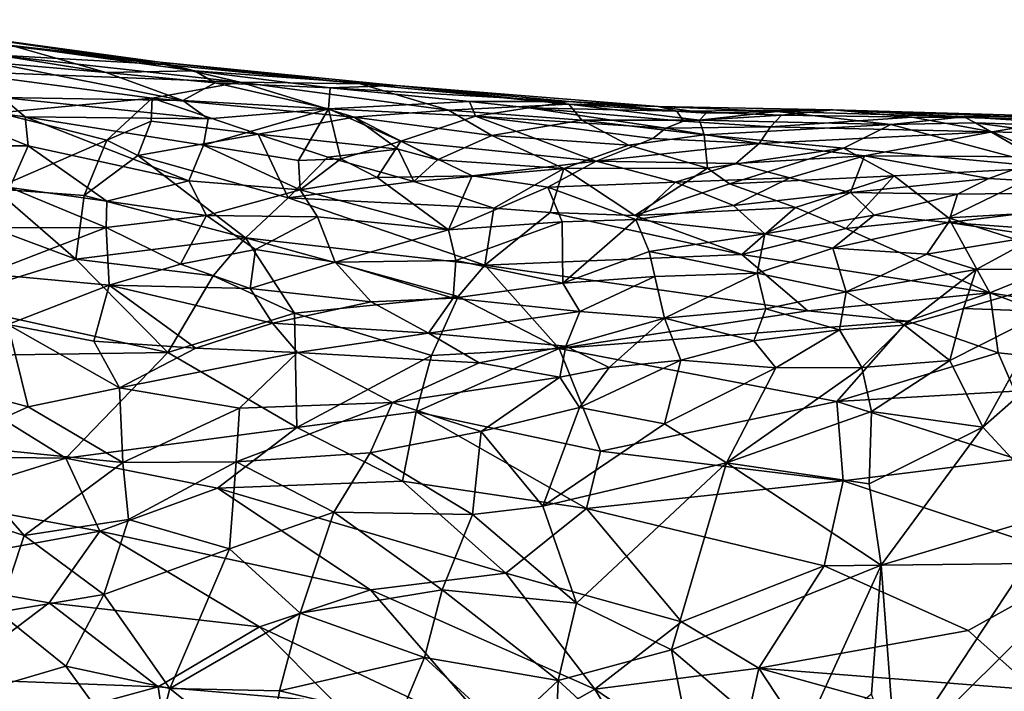
# Model space of a CAD drawing. Units: metres. Extents: x 24.28 to 31.23, y -4.76 to -2.78.
# Drawn here: x 27.69 to 28.28, y -3.81 to -3.4 of the extents above; entities that cross this region are included whole.
import ezdxf

# ---------------------------------------------------------------- set-up
doc = ezdxf.new("R2010")
doc.units = ezdxf.units.M

msp = doc.modelspace()

# ---------------------------------------------------------------- linework, layer by layer
at = {"layer": '1'}
for points in [[(27.64304, -3.41275, -0.35702), (27.55186, -3.40481, -0.30566), (27.77393, -3.43156, -0.33834)], [(27.77393, -3.43156, -0.33834), (27.55186, -3.40481, -0.30566), (27.67194, -3.42571, -0.2935)], [(27.67111, -3.43042, -0.48932), (27.61489, -3.41643, -0.47643), (27.73935, -3.43631, -0.46427)], [(27.61489, -3.41643, -0.47643), (27.68265, -3.42029, -0.42383), (27.73935, -3.43631, -0.46427)], [(27.68265, -3.42029, -0.42383), (27.63543, -3.41206, -0.4112), (27.77133, -3.43017, -0.39216)], [(27.63543, -3.41206, -0.4112), (27.64304, -3.41275, -0.35702), (27.77133, -3.43017, -0.39216)], [(27.64304, -3.41275, -0.35702), (27.77393, -3.43156, -0.33834), (27.77133, -3.43017, -0.39216)], [(27.73935, -3.43631, -0.46427), (27.68265, -3.42029, -0.42383), (27.792, -3.43541, -0.4167)], [(27.68265, -3.42029, -0.42383), (27.77133, -3.43017, -0.39216), (27.792, -3.43541, -0.4167)], [(27.67194, -3.42571, -0.2935), (27.64363, -3.43528, -0.23919), (27.81929, -3.44208, -0.28985)], [(27.77393, -3.43156, -0.33834), (27.67194, -3.42571, -0.2935), (27.81929, -3.44208, -0.28985)], [(27.67111, -3.43042, -0.48932), (27.73935, -3.43631, -0.46427), (27.78498, -3.45305, -0.49419)], [(27.67717, -3.45138, -0.53806), (27.67111, -3.43042, -0.48932), (27.78498, -3.45305, -0.49419)], [(27.792, -3.43541, -0.4167), (27.77133, -3.43017, -0.39216), (27.91274, -3.44407, -0.36731)], [(27.77133, -3.43017, -0.39216), (27.77393, -3.43156, -0.33834), (27.891, -3.44313, -0.33828)], [(27.77133, -3.43017, -0.39216), (27.891, -3.44313, -0.33828), (27.91274, -3.44407, -0.36731)], [(27.77393, -3.43156, -0.33834), (27.81929, -3.44208, -0.28985), (27.891, -3.44313, -0.33828)], [(27.76668, -3.45171, -0.23139), (27.64363, -3.43528, -0.23919), (27.67489, -3.46038, -0.18747)], [(27.64363, -3.43528, -0.23919), (27.76668, -3.45171, -0.23139), (27.81929, -3.44208, -0.28985)], [(27.73935, -3.43631, -0.46427), (27.792, -3.43541, -0.4167), (27.80441, -3.44258, -0.45085)], [(27.78498, -3.45305, -0.49419), (27.73935, -3.43631, -0.46427), (27.80441, -3.44258, -0.45085)], [(27.80441, -3.44258, -0.45085), (27.792, -3.43541, -0.4167), (27.87311, -3.44556, -0.42935)], [(27.792, -3.43541, -0.4167), (27.91274, -3.44407, -0.36731), (27.87311, -3.44556, -0.42935)], [(27.81929, -3.44208, -0.28985), (27.76668, -3.45171, -0.23139), (27.88742, -3.46309, -0.23964)], [(27.78498, -3.45305, -0.49419), (27.80441, -3.44258, -0.45085), (27.87204, -3.45815, -0.48362)], [(27.87204, -3.45815, -0.48362), (27.80441, -3.44258, -0.45085), (27.87311, -3.44556, -0.42935)], [(27.891, -3.44313, -0.33828), (27.81929, -3.44208, -0.28985), (27.94377, -3.45878, -0.27501)], [(27.94377, -3.45878, -0.27501), (27.81929, -3.44208, -0.28985), (27.88742, -3.46309, -0.23964)], [(27.87204, -3.45815, -0.48362), (27.87311, -3.44556, -0.42935), (27.95637, -3.45365, -0.44077)], [(27.87311, -3.44556, -0.42935), (27.91274, -3.44407, -0.36731), (28.01587, -3.45362, -0.40733)], [(27.95637, -3.45365, -0.44077), (27.87311, -3.44556, -0.42935), (28.01587, -3.45362, -0.40733)], [(27.891, -3.44313, -0.33828), (27.94377, -3.45878, -0.27501), (28.01572, -3.45524, -0.33766)], [(27.91274, -3.44407, -0.36731), (27.891, -3.44313, -0.33828), (28.01572, -3.45524, -0.33766)], [(28.0691, -3.45658, -0.39367), (27.91274, -3.44407, -0.36731), (28.01572, -3.45524, -0.33766)], [(28.01587, -3.45362, -0.40733), (27.91274, -3.44407, -0.36731), (28.0691, -3.45658, -0.39367)], [(27.63099, -3.45503, -0.56596), (27.67717, -3.45138, -0.53806), (27.69083, -3.46292, -0.55347)], [(27.76668, -3.45171, -0.23139), (27.67489, -3.46038, -0.18747), (27.73958, -3.47676, -0.17022)], [(27.69083, -3.46292, -0.55347), (27.67717, -3.45138, -0.53806), (27.80028, -3.4641, -0.51637)], [(27.80028, -3.4641, -0.51637), (27.67717, -3.45138, -0.53806), (27.78498, -3.45305, -0.49419)], [(27.76668, -3.45171, -0.23139), (27.73958, -3.47676, -0.17022), (27.76619, -3.46543, -0.19779)], [(27.76668, -3.45171, -0.23139), (27.76619, -3.46543, -0.19779), (27.83008, -3.47327, -0.19396)], [(27.88742, -3.46309, -0.23964), (27.76668, -3.45171, -0.23139), (27.83008, -3.47327, -0.19396)], [(27.63323, -3.48008, -0.59897), (27.63099, -3.45503, -0.56596), (27.69257, -3.48024, -0.57782)], [(27.69257, -3.48024, -0.57782), (27.63099, -3.45503, -0.56596), (27.69083, -3.46292, -0.55347)], [(27.80028, -3.4641, -0.51637), (27.78498, -3.45305, -0.49419), (27.87204, -3.45815, -0.48362)], [(27.79739, -3.4798, -0.54638), (27.80028, -3.4641, -0.51637), (27.87204, -3.45815, -0.48362)], [(27.79739, -3.4798, -0.54638), (27.87204, -3.45815, -0.48362), (27.85412, -3.4889, -0.55011)], [(27.87943, -3.48784, -0.54446), (27.85412, -3.4889, -0.55011), (27.87204, -3.45815, -0.48362)], [(27.87204, -3.45815, -0.48362), (27.95637, -3.45365, -0.44077), (27.95996, -3.46252, -0.47444)], [(27.87204, -3.45815, -0.48362), (27.91532, -3.47735, -0.51885), (27.87943, -3.48784, -0.54446)], [(27.91532, -3.47735, -0.51885), (27.87204, -3.45815, -0.48362), (27.95996, -3.46252, -0.47444)], [(28.01572, -3.45524, -0.33766), (27.94377, -3.45878, -0.27501), (28.02338, -3.46485, -0.28183)], [(27.95637, -3.45365, -0.44077), (28.01587, -3.45362, -0.40733), (27.99155, -3.45745, -0.44962)], [(27.95996, -3.46252, -0.47444), (27.95637, -3.45365, -0.44077), (27.99155, -3.45745, -0.44962)], [(27.95996, -3.46252, -0.47444), (27.99155, -3.45745, -0.44962), (28.07359, -3.46965, -0.4941)], [(27.99155, -3.45745, -0.44962), (28.01587, -3.45362, -0.40733), (28.08023, -3.45941, -0.44105)], [(28.07359, -3.46965, -0.4941), (27.99155, -3.45745, -0.44962), (28.08411, -3.4654, -0.4759)], [(27.99155, -3.45745, -0.44962), (28.08023, -3.45941, -0.44105), (28.08411, -3.4654, -0.4759)], [(28.0691, -3.45658, -0.39367), (28.01572, -3.45524, -0.33766), (28.09772, -3.46064, -0.34354)], [(28.01572, -3.45524, -0.33766), (28.02338, -3.46485, -0.28183), (28.09375, -3.46488, -0.31269)], [(28.09772, -3.46064, -0.34354), (28.01572, -3.45524, -0.33766), (28.09375, -3.46488, -0.31269)], [(28.01587, -3.45362, -0.40733), (28.0691, -3.45658, -0.39367), (28.08023, -3.45941, -0.44105)], [(28.0691, -3.45658, -0.39367), (28.09772, -3.46064, -0.34354), (28.14014, -3.45956, -0.36531)], [(28.08023, -3.45941, -0.44105), (28.0691, -3.45658, -0.39367), (28.17353, -3.45857, -0.42612)], [(28.17353, -3.45857, -0.42612), (28.0691, -3.45658, -0.39367), (28.14014, -3.45956, -0.36531)], [(27.67489, -3.46038, -0.18747), (27.67258, -3.50584, -0.12195), (27.73958, -3.47676, -0.17022)], [(27.69257, -3.48024, -0.57782), (27.69083, -3.46292, -0.55347), (27.78855, -3.5011, -0.57894)], [(27.78855, -3.5011, -0.57894), (27.69083, -3.46292, -0.55347), (27.79739, -3.4798, -0.54638)], [(27.69083, -3.46292, -0.55347), (27.80028, -3.4641, -0.51637), (27.79739, -3.4798, -0.54638)], [(27.83008, -3.47327, -0.19396), (27.91377, -3.48206, -0.19546), (27.88742, -3.46309, -0.23964)], [(27.88742, -3.46309, -0.23964), (27.96962, -3.47404, -0.22921), (27.94377, -3.45878, -0.27501)], [(27.91377, -3.48206, -0.19546), (27.9371, -3.48857, -0.18653), (27.88742, -3.46309, -0.23964)], [(27.88742, -3.46309, -0.23964), (27.9371, -3.48857, -0.18653), (27.96962, -3.47404, -0.22921)], [(27.91532, -3.47735, -0.51885), (27.95996, -3.46252, -0.47444), (28.03199, -3.48939, -0.54558)], [(27.94377, -3.45878, -0.27501), (27.96962, -3.47404, -0.22921), (28.02338, -3.46485, -0.28183)], [(28.03199, -3.48939, -0.54558), (27.95996, -3.46252, -0.47444), (28.06573, -3.47583, -0.51389)], [(27.95996, -3.46252, -0.47444), (28.07359, -3.46965, -0.4941), (28.06573, -3.47583, -0.51389)], [(28.08023, -3.45941, -0.44105), (28.17353, -3.45857, -0.42612), (28.14259, -3.46183, -0.45882)], [(28.08411, -3.4654, -0.4759), (28.08023, -3.45941, -0.44105), (28.14259, -3.46183, -0.45882)], [(28.13618, -3.46883, -0.49955), (28.08411, -3.4654, -0.4759), (28.14259, -3.46183, -0.45882)], [(28.09772, -3.46064, -0.34354), (28.09375, -3.46488, -0.31269), (28.14014, -3.45956, -0.36531)], [(28.14014, -3.45956, -0.36531), (28.09375, -3.46488, -0.31269), (28.20802, -3.46747, -0.32843)], [(28.13618, -3.46883, -0.49955), (28.14259, -3.46183, -0.45882), (28.22081, -3.46305, -0.4942)], [(28.13618, -3.46883, -0.49955), (28.22081, -3.46305, -0.4942), (28.26858, -3.47177, -0.55697)], [(28.17353, -3.45857, -0.42612), (28.14014, -3.45956, -0.36531), (28.25154, -3.46275, -0.38188)], [(28.14014, -3.45956, -0.36531), (28.20802, -3.46747, -0.32843), (28.25154, -3.46275, -0.38188)], [(28.22081, -3.46305, -0.4942), (28.14259, -3.46183, -0.45882), (28.17353, -3.45857, -0.42612)], [(28.22081, -3.46305, -0.4942), (28.17353, -3.45857, -0.42612), (28.31445, -3.46409, -0.50095)], [(28.17353, -3.45857, -0.42612), (28.25154, -3.46275, -0.38188), (28.29637, -3.46222, -0.44441)], [(28.31445, -3.46409, -0.50095), (28.17353, -3.45857, -0.42612), (28.29637, -3.46222, -0.44441)], [(28.25154, -3.46275, -0.38188), (28.20802, -3.46747, -0.32843), (28.25863, -3.46644, -0.35647)], [(28.26858, -3.47177, -0.55697), (28.22081, -3.46305, -0.4942), (28.31445, -3.46409, -0.50095)], [(28.29637, -3.46222, -0.44441), (28.25154, -3.46275, -0.38188), (28.36448, -3.47, -0.39147)], [(28.25154, -3.46275, -0.38188), (28.25863, -3.46644, -0.35647), (28.36448, -3.47, -0.39147)], [(28.32142, -3.47341, -0.58307), (28.26858, -3.47177, -0.55697), (28.31445, -3.46409, -0.50095)], [(27.76619, -3.46543, -0.19779), (27.73958, -3.47676, -0.17022), (27.75814, -3.48585, -0.15936)], [(27.76619, -3.46543, -0.19779), (27.75814, -3.48585, -0.15936), (27.83008, -3.47327, -0.19396)], [(28.02338, -3.46485, -0.28183), (27.96962, -3.47404, -0.22921), (28.05137, -3.47975, -0.24049)], [(28.02338, -3.46485, -0.28183), (28.05137, -3.47975, -0.24049), (28.09643, -3.47366, -0.27489)], [(28.02338, -3.46485, -0.28183), (28.09643, -3.47366, -0.27489), (28.09375, -3.46488, -0.31269)], [(28.06573, -3.47583, -0.51389), (28.07359, -3.46965, -0.4941), (28.12937, -3.47881, -0.53286)], [(28.07359, -3.46965, -0.4941), (28.08411, -3.4654, -0.4759), (28.13618, -3.46883, -0.49955)], [(28.12937, -3.47881, -0.53286), (28.07359, -3.46965, -0.4941), (28.13618, -3.46883, -0.49955)], [(28.09375, -3.46488, -0.31269), (28.09643, -3.47366, -0.27489), (28.20802, -3.46747, -0.32843)], [(28.09643, -3.47366, -0.27489), (28.17962, -3.48155, -0.26488), (28.20802, -3.46747, -0.32843)], [(28.12937, -3.47881, -0.53286), (28.13618, -3.46883, -0.49955), (28.26858, -3.47177, -0.55697)], [(28.20802, -3.46747, -0.32843), (28.17962, -3.48155, -0.26488), (28.30438, -3.49306, -0.27203)], [(28.25863, -3.46644, -0.35647), (28.20802, -3.46747, -0.32843), (28.30438, -3.49306, -0.27203)], [(28.36448, -3.47, -0.39147), (28.25863, -3.46644, -0.35647), (28.38496, -3.48396, -0.3306)], [(28.25863, -3.46644, -0.35647), (28.30438, -3.49306, -0.27203), (28.38496, -3.48396, -0.3306)], [(27.83008, -3.47327, -0.19396), (27.75814, -3.48585, -0.15936), (27.84796, -3.51118, -0.13702)], [(27.83008, -3.47327, -0.19396), (27.84796, -3.51118, -0.13702), (27.87159, -3.487, -0.17535)], [(27.83008, -3.47327, -0.19396), (27.87159, -3.487, -0.17535), (27.91377, -3.48206, -0.19546)], [(27.96962, -3.47404, -0.22921), (27.9371, -3.48857, -0.18653), (28.01273, -3.49375, -0.19387)], [(27.96962, -3.47404, -0.22921), (28.01273, -3.49375, -0.19387), (28.05137, -3.47975, -0.24049)], [(28.03199, -3.48939, -0.54558), (28.06573, -3.47583, -0.51389), (28.12937, -3.47881, -0.53286)], [(28.05137, -3.47975, -0.24049), (28.09843, -3.49344, -0.21351), (28.09643, -3.47366, -0.27489)], [(28.09643, -3.47366, -0.27489), (28.09843, -3.49344, -0.21351), (28.17962, -3.48155, -0.26488)], [(28.19229, -3.48616, -0.57557), (28.12937, -3.47881, -0.53286), (28.26858, -3.47177, -0.55697)], [(28.19229, -3.48616, -0.57557), (28.26858, -3.47177, -0.55697), (28.30208, -3.48671, -0.62499)], [(28.30208, -3.48671, -0.62499), (28.26858, -3.47177, -0.55697), (28.32142, -3.47341, -0.58307)], [(27.63323, -3.48008, -0.59897), (27.69257, -3.48024, -0.57782), (27.68177, -3.50495, -0.61058)], [(27.73958, -3.47676, -0.17022), (27.67258, -3.50584, -0.12195), (27.72616, -3.50992, -0.12446)], [(27.68177, -3.50495, -0.61058), (27.69257, -3.48024, -0.57782), (27.73961, -3.51316, -0.60416)], [(27.73961, -3.51316, -0.60416), (27.69257, -3.48024, -0.57782), (27.78855, -3.5011, -0.57894)], [(27.73958, -3.47676, -0.17022), (27.72616, -3.50992, -0.12446), (27.75814, -3.48585, -0.15936)], [(27.78855, -3.5011, -0.57894), (27.79739, -3.4798, -0.54638), (27.85524, -3.50646, -0.5752)], [(27.79739, -3.4798, -0.54638), (27.85412, -3.4889, -0.55011), (27.85524, -3.50646, -0.5752)], [(27.90119, -3.49916, -0.56213), (27.87943, -3.48784, -0.54446), (27.91532, -3.47735, -0.51885)], [(27.90119, -3.49916, -0.56213), (27.91532, -3.47735, -0.51885), (27.95782, -3.4981, -0.55745)], [(27.95782, -3.4981, -0.55745), (27.91532, -3.47735, -0.51885), (28.03199, -3.48939, -0.54558)], [(28.01273, -3.49375, -0.19387), (28.09843, -3.49344, -0.21351), (28.05137, -3.47975, -0.24049)], [(28.03199, -3.48939, -0.54558), (28.12937, -3.47881, -0.53286), (28.11533, -3.4907, -0.5625)], [(28.09843, -3.49344, -0.21351), (28.11165, -3.50293, -0.19646), (28.17962, -3.48155, -0.26488)], [(28.17962, -3.48155, -0.26488), (28.11165, -3.50293, -0.19646), (28.21001, -3.49813, -0.22882)], [(28.11533, -3.4907, -0.5625), (28.12937, -3.47881, -0.53286), (28.19229, -3.48616, -0.57557)], [(28.17962, -3.48155, -0.26488), (28.21001, -3.49813, -0.22882), (28.30438, -3.49306, -0.27203)], [(27.75814, -3.48585, -0.15936), (27.72616, -3.50992, -0.12446), (27.8224, -3.53507, -0.1073)], [(27.84796, -3.51118, -0.13702), (27.75814, -3.48585, -0.15936), (27.8224, -3.53507, -0.1073)], [(27.87159, -3.487, -0.17535), (27.84796, -3.51118, -0.13702), (27.92303, -3.50143, -0.16165)], [(27.87159, -3.487, -0.17535), (27.92303, -3.50143, -0.16165), (27.91377, -3.48206, -0.19546)], [(27.91377, -3.48206, -0.19546), (27.92303, -3.50143, -0.16165), (27.9371, -3.48857, -0.18653)], [(28.14766, -3.49929, -0.58904), (28.11533, -3.4907, -0.5625), (28.19229, -3.48616, -0.57557)], [(28.18389, -3.50801, -0.6173), (28.14766, -3.49929, -0.58904), (28.19229, -3.48616, -0.57557)], [(28.26657, -3.49961, -0.63795), (28.18389, -3.50801, -0.6173), (28.19229, -3.48616, -0.57557)], [(28.26657, -3.49961, -0.63795), (28.19229, -3.48616, -0.57557), (28.30208, -3.48671, -0.62499)], [(28.26657, -3.49961, -0.63795), (28.30208, -3.48671, -0.62499), (28.39582, -3.50731, -0.72181)], [(27.85524, -3.50646, -0.5752), (27.85412, -3.4889, -0.55011), (27.87943, -3.48784, -0.54446)], [(27.85524, -3.50646, -0.5752), (27.87943, -3.48784, -0.54446), (27.90119, -3.49916, -0.56213)], [(27.92303, -3.50143, -0.16165), (28.01273, -3.49375, -0.19387), (27.9371, -3.48857, -0.18653)], [(28.00317, -3.50481, -0.5702), (27.95782, -3.4981, -0.55745), (28.03199, -3.48939, -0.54558)], [(28.07937, -3.50186, -0.5753), (28.00317, -3.50481, -0.5702), (28.03199, -3.48939, -0.54558)], [(28.01273, -3.49375, -0.19387), (28.05508, -3.52168, -0.15817), (28.09843, -3.49344, -0.21351)], [(28.07937, -3.50186, -0.5753), (28.03199, -3.48939, -0.54558), (28.11533, -3.4907, -0.5625)], [(28.11165, -3.50293, -0.19646), (28.09843, -3.49344, -0.21351), (28.05508, -3.52168, -0.15817)], [(28.07937, -3.50186, -0.5753), (28.11533, -3.4907, -0.5625), (28.14766, -3.49929, -0.58904)], [(28.21001, -3.49813, -0.22882), (28.24251, -3.5232, -0.19251), (28.30438, -3.49306, -0.27203)], [(28.30438, -3.49306, -0.27203), (28.24251, -3.5232, -0.19251), (28.30143, -3.51983, -0.21353)], [(27.85524, -3.50646, -0.5752), (27.90119, -3.49916, -0.56213), (27.94379, -3.53024, -0.60065)], [(27.94379, -3.53024, -0.60065), (27.90119, -3.49916, -0.56213), (27.95782, -3.4981, -0.55745)], [(28.01273, -3.49375, -0.19387), (27.92303, -3.50143, -0.16165), (27.97091, -3.5173, -0.14901)], [(27.95782, -3.4981, -0.55745), (28.00317, -3.50481, -0.5702), (27.94379, -3.53024, -0.60065)], [(27.97091, -3.5173, -0.14901), (28.00444, -3.52004, -0.15108), (28.01273, -3.49375, -0.19387)], [(28.01273, -3.49375, -0.19387), (28.00444, -3.52004, -0.15108), (28.05508, -3.52168, -0.15817)], [(28.114, -3.5157, -0.60507), (28.07937, -3.50186, -0.5753), (28.14766, -3.49929, -0.58904)], [(28.15112, -3.5169, -0.18216), (28.21001, -3.49813, -0.22882), (28.11165, -3.50293, -0.19646)], [(28.114, -3.5157, -0.60507), (28.14766, -3.49929, -0.58904), (28.18389, -3.50801, -0.6173)], [(28.15112, -3.5169, -0.18216), (28.18107, -3.52959, -0.16972), (28.21001, -3.49813, -0.22882)], [(28.18107, -3.52959, -0.16972), (28.24251, -3.5232, -0.19251), (28.21001, -3.49813, -0.22882)], [(27.67583, -3.52907, -0.63131), (27.68177, -3.50495, -0.61058), (27.73926, -3.529, -0.6184)], [(27.73926, -3.529, -0.6184), (27.68177, -3.50495, -0.61058), (27.73961, -3.51316, -0.60416)], [(27.73961, -3.51316, -0.60416), (27.78855, -3.5011, -0.57894), (27.79921, -3.52178, -0.60057)], [(27.79921, -3.52178, -0.60057), (27.78855, -3.5011, -0.57894), (27.85524, -3.50646, -0.5752)], [(27.92303, -3.50143, -0.16165), (27.84796, -3.51118, -0.13702), (27.97091, -3.5173, -0.14901)], [(27.94379, -3.53024, -0.60065), (28.00317, -3.50481, -0.5702), (28.01156, -3.52562, -0.5993)], [(28.00317, -3.50481, -0.5702), (28.07937, -3.50186, -0.5753), (28.05568, -3.52416, -0.6046)], [(28.01156, -3.52562, -0.5993), (28.00317, -3.50481, -0.5702), (28.05568, -3.52416, -0.6046)], [(28.11165, -3.50293, -0.19646), (28.05508, -3.52168, -0.15817), (28.15112, -3.5169, -0.18216)], [(28.05568, -3.52416, -0.6046), (28.07937, -3.50186, -0.5753), (28.114, -3.5157, -0.60507)], [(28.24773, -3.5091, -0.64595), (28.18389, -3.50801, -0.6173), (28.26657, -3.49961, -0.63795)], [(28.24773, -3.5091, -0.64595), (28.26657, -3.49961, -0.63795), (28.39582, -3.50731, -0.72181)], [(27.67258, -3.50584, -0.12195), (27.62813, -3.51311, -0.10968), (27.72109, -3.54784, -0.08671)], [(27.67258, -3.50584, -0.12195), (27.72109, -3.54784, -0.08671), (27.72616, -3.50992, -0.12446)], [(27.72616, -3.50992, -0.12446), (27.72109, -3.54784, -0.08671), (27.8224, -3.53507, -0.1073)], [(27.79921, -3.52178, -0.60057), (27.85524, -3.50646, -0.5752), (27.86555, -3.52256, -0.59385)], [(27.84796, -3.51118, -0.13702), (27.8224, -3.53507, -0.1073), (27.96555, -3.55153, -0.1094)], [(27.97091, -3.5173, -0.14901), (27.84796, -3.51118, -0.13702), (27.96555, -3.55153, -0.1094)], [(27.86555, -3.52256, -0.59385), (27.85524, -3.50646, -0.5752), (27.94379, -3.53024, -0.60065)], [(28.13269, -3.5328, -0.63249), (28.114, -3.5157, -0.60507), (28.18389, -3.50801, -0.6173)], [(28.13269, -3.5328, -0.63249), (28.18389, -3.50801, -0.6173), (28.19794, -3.5216, -0.64186)], [(28.19794, -3.5216, -0.64186), (28.18389, -3.50801, -0.6173), (28.24773, -3.5091, -0.64595)], [(28.2425, -3.52598, -0.66621), (28.19794, -3.5216, -0.64186), (28.24773, -3.5091, -0.64595)], [(28.36205, -3.5347, -0.73954), (28.2425, -3.52598, -0.66621), (28.39582, -3.50731, -0.72181)], [(28.2425, -3.52598, -0.66621), (28.24773, -3.5091, -0.64595), (28.39582, -3.50731, -0.72181)], [(27.63895, -3.57333, -0.0663), (27.72109, -3.54784, -0.08671), (27.62813, -3.51311, -0.10968)], [(27.73926, -3.529, -0.6184), (27.73961, -3.51316, -0.60416), (27.79921, -3.52178, -0.60057)], [(28.05508, -3.52168, -0.15817), (28.119, -3.54508, -0.1406), (28.15112, -3.5169, -0.18216)], [(28.13269, -3.5328, -0.63249), (28.05568, -3.52416, -0.6046), (28.114, -3.5157, -0.60507)], [(28.15112, -3.5169, -0.18216), (28.119, -3.54508, -0.1406), (28.18107, -3.52959, -0.16972)], [(27.78373, -3.55084, -0.62745), (27.73926, -3.529, -0.6184), (27.79921, -3.52178, -0.60057)], [(27.78373, -3.55084, -0.62745), (27.79921, -3.52178, -0.60057), (27.82852, -3.54217, -0.61658)], [(27.82852, -3.54217, -0.61658), (27.79921, -3.52178, -0.60057), (27.86555, -3.52256, -0.59385)], [(27.82852, -3.54217, -0.61658), (27.86555, -3.52256, -0.59385), (27.87613, -3.5496, -0.61877)], [(27.87613, -3.5496, -0.61877), (27.86555, -3.52256, -0.59385), (27.94379, -3.53024, -0.60065)], [(27.97091, -3.5173, -0.14901), (27.96555, -3.55153, -0.1094), (28.00444, -3.52004, -0.15108)], [(28.00444, -3.52004, -0.15108), (27.96555, -3.55153, -0.1094), (28.119, -3.54508, -0.1406)], [(28.05508, -3.52168, -0.15817), (28.00444, -3.52004, -0.15108), (28.119, -3.54508, -0.1406)], [(28.17329, -3.54129, -0.65432), (28.13269, -3.5328, -0.63249), (28.19794, -3.5216, -0.64186)], [(28.17329, -3.54129, -0.65432), (28.19794, -3.5216, -0.64186), (28.2425, -3.52598, -0.66621)], [(28.30143, -3.51983, -0.21353), (28.24251, -3.5232, -0.19251), (28.31765, -3.54753, -0.18104)], [(27.66764, -3.5567, -0.64949), (27.67583, -3.52907, -0.63131), (27.73926, -3.529, -0.6184)], [(27.66764, -3.5567, -0.64949), (27.73926, -3.529, -0.6184), (27.74106, -3.5634, -0.64048)], [(27.74106, -3.5634, -0.64048), (27.73926, -3.529, -0.6184), (27.78373, -3.55084, -0.62745)], [(27.94817, -3.54866, -0.6182), (27.94379, -3.53024, -0.60065), (28.01156, -3.52562, -0.5993)], [(27.94817, -3.54866, -0.6182), (28.01156, -3.52562, -0.5993), (28.01202, -3.56216, -0.63606)], [(28.01202, -3.56216, -0.63606), (28.01156, -3.52562, -0.5993), (28.05568, -3.52416, -0.6046)], [(28.06361, -3.54334, -0.62608), (28.01202, -3.56216, -0.63606), (28.05568, -3.52416, -0.6046)], [(28.06361, -3.54334, -0.62608), (28.05568, -3.52416, -0.6046), (28.13269, -3.5328, -0.63249)], [(28.22956, -3.54484, -0.68054), (28.17329, -3.54129, -0.65432), (28.2425, -3.52598, -0.66621)], [(28.24251, -3.5232, -0.19251), (28.18107, -3.52959, -0.16972), (28.26717, -3.56804, -0.14647)], [(28.22956, -3.54484, -0.68054), (28.2425, -3.52598, -0.66621), (28.29591, -3.53392, -0.70279)], [(28.36205, -3.5347, -0.73954), (28.29591, -3.53392, -0.70279), (28.2425, -3.52598, -0.66621)], [(28.24251, -3.5232, -0.19251), (28.26717, -3.56804, -0.14647), (28.31765, -3.54753, -0.18104)], [(27.87613, -3.5496, -0.61877), (27.94379, -3.53024, -0.60065), (27.94817, -3.54866, -0.6182)], [(28.12811, -3.55621, -0.65268), (28.06361, -3.54334, -0.62608), (28.13269, -3.5328, -0.63249)], [(28.18107, -3.52959, -0.16972), (28.119, -3.54508, -0.1406), (28.26717, -3.56804, -0.14647)], [(28.12811, -3.55621, -0.65268), (28.13269, -3.5328, -0.63249), (28.17329, -3.54129, -0.65432)], [(28.25899, -3.55401, -0.70115), (28.22956, -3.54484, -0.68054), (28.29591, -3.53392, -0.70279)], [(28.33231, -3.55371, -0.73881), (28.25899, -3.55401, -0.70115), (28.29591, -3.53392, -0.70279)], [(27.8224, -3.53507, -0.1073), (27.72109, -3.54784, -0.08671), (27.80315, -3.55778, -0.08565)], [(27.80315, -3.55778, -0.08565), (27.85174, -3.58003, -0.07468), (27.8224, -3.53507, -0.1073)], [(27.8224, -3.53507, -0.1073), (27.85174, -3.58003, -0.07468), (27.94961, -3.57018, -0.09087)], [(27.8224, -3.53507, -0.1073), (27.94961, -3.57018, -0.09087), (27.96555, -3.55153, -0.1094)], [(27.82529, -3.56545, -0.63255), (27.78373, -3.55084, -0.62745), (27.82852, -3.54217, -0.61658)], [(27.82529, -3.56545, -0.63255), (27.82852, -3.54217, -0.61658), (27.87613, -3.5496, -0.61877)], [(28.119, -3.54508, -0.1406), (27.96555, -3.55153, -0.1094), (28.15844, -3.57864, -0.11649)], [(28.01202, -3.56216, -0.63606), (28.06361, -3.54334, -0.62608), (28.0671, -3.55828, -0.64003)], [(28.0671, -3.55828, -0.64003), (28.06361, -3.54334, -0.62608), (28.12811, -3.55621, -0.65268)], [(28.119, -3.54508, -0.1406), (28.15844, -3.57864, -0.11649), (28.26717, -3.56804, -0.14647)], [(28.18123, -3.56728, -0.67909), (28.12811, -3.55621, -0.65268), (28.17329, -3.54129, -0.65432)], [(28.18123, -3.56728, -0.67909), (28.17329, -3.54129, -0.65432), (28.22956, -3.54484, -0.68054)], [(28.18123, -3.56728, -0.67909), (28.22956, -3.54484, -0.68054), (28.25899, -3.55401, -0.70115)], [(27.72109, -3.54784, -0.08671), (27.63895, -3.57333, -0.0663), (27.7761, -3.6036, -0.05543)], [(27.72109, -3.54784, -0.08671), (27.7761, -3.6036, -0.05543), (27.80315, -3.55778, -0.08565)], [(27.74106, -3.5634, -0.64048), (27.78373, -3.55084, -0.62745), (27.82529, -3.56545, -0.63255)], [(27.89751, -3.57332, -0.63521), (27.82529, -3.56545, -0.63255), (27.87613, -3.5496, -0.61877)], [(27.87613, -3.5496, -0.61877), (27.94817, -3.54866, -0.6182), (27.94649, -3.5712, -0.63593)], [(27.89751, -3.57332, -0.63521), (27.87613, -3.5496, -0.61877), (27.94649, -3.5712, -0.63593)], [(27.94649, -3.5712, -0.63593), (27.94817, -3.54866, -0.6182), (28.01202, -3.56216, -0.63606)], [(27.96555, -3.55153, -0.1094), (27.94961, -3.57018, -0.09087), (28.00991, -3.60119, -0.07662)], [(27.96555, -3.55153, -0.1094), (28.00991, -3.60119, -0.07662), (28.15844, -3.57864, -0.11649)], [(28.31765, -3.54753, -0.18104), (28.26717, -3.56804, -0.14647), (28.42041, -3.59241, -0.16938)], [(27.68052, -3.58687, -0.65747), (27.66764, -3.5567, -0.64949), (27.74106, -3.5634, -0.64048)], [(27.80315, -3.55778, -0.08565), (27.7761, -3.6036, -0.05543), (27.85174, -3.58003, -0.07468)], [(28.02226, -3.57908, -0.64829), (28.01202, -3.56216, -0.63606), (28.0671, -3.55828, -0.64003)], [(28.02226, -3.57908, -0.64829), (28.0671, -3.55828, -0.64003), (28.07283, -3.58305, -0.66008)], [(28.07283, -3.58305, -0.66008), (28.0671, -3.55828, -0.64003), (28.12811, -3.55621, -0.65268)], [(28.07283, -3.58305, -0.66008), (28.12811, -3.55621, -0.65268), (28.1333, -3.57751, -0.67031)], [(28.1333, -3.57751, -0.67031), (28.12811, -3.55621, -0.65268), (28.18123, -3.56728, -0.67909)], [(28.2162, -3.58729, -0.70362), (28.18123, -3.56728, -0.67909), (28.25899, -3.55401, -0.70115)], [(28.2162, -3.58729, -0.70362), (28.25899, -3.55401, -0.70115), (28.25142, -3.57738, -0.71275)], [(28.25142, -3.57738, -0.71275), (28.25899, -3.55401, -0.70115), (28.33231, -3.55371, -0.73881)], [(28.30119, -3.57908, -0.73751), (28.25142, -3.57738, -0.71275), (28.33231, -3.55371, -0.73881)], [(27.73198, -3.59685, -0.65295), (27.68052, -3.58687, -0.65747), (27.74106, -3.5634, -0.64048)], [(27.73198, -3.59685, -0.65295), (27.74106, -3.5634, -0.64048), (27.79291, -3.60099, -0.64925)], [(27.79291, -3.60099, -0.64925), (27.74106, -3.5634, -0.64048), (27.83853, -3.58612, -0.64243)], [(27.74106, -3.5634, -0.64048), (27.82529, -3.56545, -0.63255), (27.83853, -3.58612, -0.64243)], [(28.02226, -3.57908, -0.64829), (27.94649, -3.5712, -0.63593), (28.01202, -3.56216, -0.63606)], [(27.83853, -3.58612, -0.64243), (27.82529, -3.56545, -0.63255), (27.89751, -3.57332, -0.63521)], [(27.85174, -3.58003, -0.07468), (27.93363, -3.60537, -0.06662), (27.94961, -3.57018, -0.09087)], [(27.94961, -3.57018, -0.09087), (27.93363, -3.60537, -0.06662), (28.00991, -3.60119, -0.07662)], [(28.17723, -3.59001, -0.69111), (28.1333, -3.57751, -0.67031), (28.18123, -3.56728, -0.67909)], [(28.26717, -3.56804, -0.14647), (28.15844, -3.57864, -0.11649), (28.21803, -3.58479, -0.12256)], [(28.17723, -3.59001, -0.69111), (28.18123, -3.56728, -0.67909), (28.2162, -3.58729, -0.70362)], [(28.21803, -3.58479, -0.12256), (28.27208, -3.60386, -0.11954), (28.26717, -3.56804, -0.14647)], [(28.26717, -3.56804, -0.14647), (28.27208, -3.60386, -0.11954), (28.40046, -3.61714, -0.14402)], [(28.26717, -3.56804, -0.14647), (28.40046, -3.61714, -0.14402), (28.42041, -3.59241, -0.16938)], [(27.63895, -3.57333, -0.0663), (27.61716, -3.60592, -0.05062), (27.7761, -3.6036, -0.05543)], [(27.83853, -3.58612, -0.64243), (27.89751, -3.57332, -0.63521), (27.93175, -3.59204, -0.64676)], [(27.93175, -3.59204, -0.64676), (27.89751, -3.57332, -0.63521), (27.94649, -3.5712, -0.63593)], [(27.93175, -3.59204, -0.64676), (27.94649, -3.5712, -0.63593), (28.02226, -3.57908, -0.64829)], [(27.85174, -3.58003, -0.07468), (27.7761, -3.6036, -0.05543), (27.85317, -3.64837, -0.04248)], [(27.85174, -3.58003, -0.07468), (27.85317, -3.64837, -0.04248), (27.93363, -3.60537, -0.06662)], [(27.93175, -3.59204, -0.64676), (28.02226, -3.57908, -0.64829), (28.01377, -3.59981, -0.65814)], [(28.15844, -3.57864, -0.11649), (28.00991, -3.60119, -0.07662), (28.21803, -3.58479, -0.12256)], [(28.01377, -3.59981, -0.65814), (28.02226, -3.57908, -0.64829), (28.07283, -3.58305, -0.66008)], [(28.12615, -3.59673, -0.67916), (28.07283, -3.58305, -0.66008), (28.1333, -3.57751, -0.67031)], [(28.12615, -3.59673, -0.67916), (28.1333, -3.57751, -0.67031), (28.17723, -3.59001, -0.69111)], [(28.24316, -3.60836, -0.72239), (28.2162, -3.58729, -0.70362), (28.25142, -3.57738, -0.71275)], [(28.24316, -3.60836, -0.72239), (28.25142, -3.57738, -0.71275), (28.30119, -3.57908, -0.73751)], [(28.26294, -3.64819, -0.73944), (28.24316, -3.60836, -0.72239), (28.30119, -3.57908, -0.73751)], [(28.26294, -3.64819, -0.73944), (28.30119, -3.57908, -0.73751), (28.30627, -3.60999, -0.75064)], [(27.60297, -3.61199, -0.67363), (27.68052, -3.58687, -0.65747), (27.69275, -3.63612, -0.66303)], [(27.69275, -3.63612, -0.66303), (27.68052, -3.58687, -0.65747), (27.74729, -3.62472, -0.65634)], [(27.68052, -3.58687, -0.65747), (27.73198, -3.59685, -0.65295), (27.74729, -3.62472, -0.65634)], [(27.79291, -3.60099, -0.64925), (27.83853, -3.58612, -0.64243), (27.85363, -3.60362, -0.64848)], [(27.85363, -3.60362, -0.64848), (27.83853, -3.58612, -0.64243), (27.93175, -3.59204, -0.64676)], [(28.21803, -3.58479, -0.12256), (28.00991, -3.60119, -0.07662), (28.1758, -3.63294, -0.08444)], [(28.03976, -3.61253, -0.66767), (28.01377, -3.59981, -0.65814), (28.07283, -3.58305, -0.66008)], [(28.03976, -3.61253, -0.66767), (28.07283, -3.58305, -0.66008), (28.08258, -3.60813, -0.67435)], [(28.08258, -3.60813, -0.67435), (28.07283, -3.58305, -0.66008), (28.12615, -3.59673, -0.67916)], [(28.21803, -3.58479, -0.12256), (28.1758, -3.63294, -0.08444), (28.27208, -3.60386, -0.11954)], [(28.19057, -3.61254, -0.70324), (28.17723, -3.59001, -0.69111), (28.2162, -3.58729, -0.70362)], [(28.24316, -3.60836, -0.72239), (28.19057, -3.61254, -0.70324), (28.2162, -3.58729, -0.70362)], [(27.85363, -3.60362, -0.64848), (27.93175, -3.59204, -0.64676), (27.96206, -3.60977, -0.65595)], [(27.96206, -3.60977, -0.65595), (27.93175, -3.59204, -0.64676), (28.01377, -3.59981, -0.65814)], [(28.13937, -3.61275, -0.68941), (28.12615, -3.59673, -0.67916), (28.17723, -3.59001, -0.69111)], [(28.13937, -3.61275, -0.68941), (28.17723, -3.59001, -0.69111), (28.19057, -3.61254, -0.70324)], [(27.74729, -3.62472, -0.65634), (27.73198, -3.59685, -0.65295), (27.79291, -3.60099, -0.64925)], [(28.08258, -3.60813, -0.67435), (28.12615, -3.59673, -0.67916), (28.13937, -3.61275, -0.68941)], [(27.7761, -3.6036, -0.05543), (27.61716, -3.60592, -0.05062), (27.71519, -3.66673, -0.03322)], [(27.7761, -3.6036, -0.05543), (27.71519, -3.66673, -0.03322), (27.85317, -3.64837, -0.04248)], [(27.74729, -3.62472, -0.65634), (27.79291, -3.60099, -0.64925), (27.85363, -3.60362, -0.64848)], [(27.74729, -3.62472, -0.65634), (27.85363, -3.60362, -0.64848), (27.81892, -3.63693, -0.65561)], [(27.81892, -3.63693, -0.65561), (27.85363, -3.60362, -0.64848), (27.91033, -3.63355, -0.65761)], [(27.85317, -3.64837, -0.04248), (27.92441, -3.63895, -0.05094), (27.93363, -3.60537, -0.06662)], [(27.91033, -3.63355, -0.65761), (27.85363, -3.60362, -0.64848), (27.96206, -3.60977, -0.65595)], [(27.93363, -3.60537, -0.06662), (27.92441, -3.63895, -0.05094), (28.00991, -3.60119, -0.07662)], [(28.00991, -3.60119, -0.07662), (27.92441, -3.63895, -0.05094), (28.03451, -3.66245, -0.05442)], [(28.0103, -3.61828, -0.66466), (27.96206, -3.60977, -0.65595), (28.01377, -3.59981, -0.65814)], [(28.00991, -3.60119, -0.07662), (28.03451, -3.66245, -0.05442), (28.1758, -3.63294, -0.08444)], [(28.0103, -3.61828, -0.66466), (28.01377, -3.59981, -0.65814), (28.03976, -3.61253, -0.66767)], [(28.1758, -3.63294, -0.08444), (28.28212, -3.62671, -0.10721), (28.27208, -3.60386, -0.11954)], [(28.27208, -3.60386, -0.11954), (28.28212, -3.62671, -0.10721), (28.40046, -3.61714, -0.14402)], [(27.61716, -3.60592, -0.05062), (27.50243, -3.66428, -0.04025), (27.71519, -3.66673, -0.03322)], [(27.91033, -3.63355, -0.65761), (27.96206, -3.60977, -0.65595), (28.0103, -3.61828, -0.66466)], [(28.02197, -3.63643, -0.67055), (28.03976, -3.61253, -0.66767), (28.08258, -3.60813, -0.67435)], [(28.02197, -3.63643, -0.67055), (28.08258, -3.60813, -0.67435), (28.07277, -3.64627, -0.68136)], [(28.07277, -3.64627, -0.68136), (28.08258, -3.60813, -0.67435), (28.13937, -3.61275, -0.68941)], [(28.19638, -3.63884, -0.71054), (28.19057, -3.61254, -0.70324), (28.24316, -3.60836, -0.72239)], [(28.19638, -3.63884, -0.71054), (28.24316, -3.60836, -0.72239), (28.26294, -3.64819, -0.73944)], [(28.30963, -3.69862, -0.76444), (28.26294, -3.64819, -0.73944), (28.30627, -3.60999, -0.75064)], [(27.64296, -3.65847, -0.67142), (27.60297, -3.61199, -0.67363), (27.69275, -3.63612, -0.66303)], [(28.0103, -3.61828, -0.66466), (28.03976, -3.61253, -0.66767), (28.02197, -3.63643, -0.67055)], [(28.07277, -3.64627, -0.68136), (28.13937, -3.61275, -0.68941), (28.10986, -3.66945, -0.69267)], [(28.10986, -3.66945, -0.69267), (28.13937, -3.61275, -0.68941), (28.19057, -3.61254, -0.70324)], [(28.10986, -3.66945, -0.69267), (28.19057, -3.61254, -0.70324), (28.19638, -3.63884, -0.71054)], [(27.91033, -3.63355, -0.65761), (28.0103, -3.61828, -0.66466), (27.96331, -3.65077, -0.66547)], [(27.96331, -3.65077, -0.66547), (28.0103, -3.61828, -0.66466), (28.02197, -3.63643, -0.67055)], [(27.69275, -3.63612, -0.66303), (27.74729, -3.62472, -0.65634), (27.74913, -3.66929, -0.66095)], [(27.74913, -3.66929, -0.66095), (27.74729, -3.62472, -0.65634), (27.81892, -3.63693, -0.65561)], [(28.28212, -3.62671, -0.10721), (28.1758, -3.63294, -0.08444), (28.28347, -3.66729, -0.08985)], [(27.81701, -3.66896, -0.65911), (27.81892, -3.63693, -0.65561), (27.91033, -3.63355, -0.65761)], [(27.81701, -3.66896, -0.65911), (27.91033, -3.63355, -0.65761), (27.89688, -3.66349, -0.66134)], [(27.89688, -3.66349, -0.66134), (27.91033, -3.63355, -0.65761), (27.96331, -3.65077, -0.66547)], [(28.1758, -3.63294, -0.08444), (28.03451, -3.66245, -0.05442), (28.17949, -3.68018, -0.06894)], [(28.1758, -3.63294, -0.08444), (28.17949, -3.68018, -0.06894), (28.28347, -3.66729, -0.08985)], [(27.64296, -3.65847, -0.67142), (27.69275, -3.63612, -0.66303), (27.74913, -3.66929, -0.66095)], [(27.74913, -3.66929, -0.66095), (27.81892, -3.63693, -0.65561), (27.81701, -3.66896, -0.65911)], [(27.85317, -3.64837, -0.04248), (27.91633, -3.68043, -0.03882), (27.92441, -3.63895, -0.05094)], [(27.91633, -3.68043, -0.03882), (28.02624, -3.69677, -0.04544), (27.92441, -3.63895, -0.05094)], [(27.92441, -3.63895, -0.05094), (28.02624, -3.69677, -0.04544), (28.03451, -3.66245, -0.05442)], [(28.00012, -3.69544, -0.67544), (27.96331, -3.65077, -0.66547), (28.02197, -3.63643, -0.67055)], [(28.00012, -3.69544, -0.67544), (28.02197, -3.63643, -0.67055), (28.07277, -3.64627, -0.68136)], [(28.19505, -3.68202, -0.71624), (28.10986, -3.66945, -0.69267), (28.19638, -3.63884, -0.71054)], [(28.19505, -3.68202, -0.71624), (28.19638, -3.63884, -0.71054), (28.26294, -3.64819, -0.73944)], [(28.42105, -3.6391, -0.80359), (28.29148, -3.93301, -0.7703), (28.211, -3.84787, -0.73422)], [(28.211, -3.84787, -0.73422), (28.30963, -3.69862, -0.76444), (28.42105, -3.6391, -0.80359)], [(28.00012, -3.69544, -0.67544), (28.07277, -3.64627, -0.68136), (28.10986, -3.66945, -0.69267)], [(27.85317, -3.64837, -0.04248), (27.71519, -3.66673, -0.03322), (27.80574, -3.68467, -0.03153)], [(27.85317, -3.64837, -0.04248), (27.80574, -3.68467, -0.03153), (27.91633, -3.68043, -0.03882)], [(27.95811, -3.70033, -0.67006), (27.89688, -3.66349, -0.66134), (27.96331, -3.65077, -0.66547)], [(27.95811, -3.70033, -0.67006), (27.96331, -3.65077, -0.66547), (28.00012, -3.69544, -0.67544)], [(28.20219, -3.7307, -0.72346), (28.19505, -3.68202, -0.71624), (28.26294, -3.64819, -0.73944)], [(28.30963, -3.69862, -0.76444), (28.20219, -3.7307, -0.72346), (28.26294, -3.64819, -0.73944)], [(27.50243, -3.66428, -0.04025), (27.63445, -3.69179, -0.03125), (27.71519, -3.66673, -0.03322)], [(27.58848, -3.68057, -0.68057), (27.64296, -3.65847, -0.67142), (27.69031, -3.71282, -0.66834)], [(27.69031, -3.71282, -0.66834), (27.64296, -3.65847, -0.67142), (27.74913, -3.66929, -0.66095)], [(27.87528, -3.69892, -0.66307), (27.81701, -3.66896, -0.65911), (27.89688, -3.66349, -0.66134)], [(27.95811, -3.70033, -0.67006), (27.87528, -3.69892, -0.66307), (27.89688, -3.66349, -0.66134)], [(28.03451, -3.66245, -0.05442), (28.02624, -3.69677, -0.04544), (28.17949, -3.68018, -0.06894)], [(27.63445, -3.69179, -0.03125), (27.73544, -3.71023, -0.02819), (27.71519, -3.66673, -0.03322)], [(27.75251, -3.70344, -0.66292), (27.69031, -3.71282, -0.66834), (27.74913, -3.66929, -0.66095)], [(27.71519, -3.66673, -0.03322), (27.73544, -3.71023, -0.02819), (27.80574, -3.68467, -0.03153)], [(27.75251, -3.70344, -0.66292), (27.74913, -3.66929, -0.66095), (27.81701, -3.66896, -0.65911)], [(27.81299, -3.72085, -0.66232), (27.75251, -3.70344, -0.66292), (27.81701, -3.66896, -0.65911)], [(27.87528, -3.69892, -0.66307), (27.81299, -3.72085, -0.66232), (27.81701, -3.66896, -0.65911)], [(28.02018, -3.75328, -0.68256), (28.00012, -3.69544, -0.67544), (28.10986, -3.66945, -0.69267)], [(28.02018, -3.75328, -0.68256), (28.10986, -3.66945, -0.69267), (28.07701, -3.78128, -0.69599)], [(28.07701, -3.78128, -0.69599), (28.10986, -3.66945, -0.69267), (28.20219, -3.7307, -0.72346)], [(28.19505, -3.68202, -0.71624), (28.20219, -3.7307, -0.72346), (28.10986, -3.66945, -0.69267)], [(28.28347, -3.66729, -0.08985), (28.17949, -3.68018, -0.06894), (28.32713, -3.72931, -0.08133)], [(27.67485, -3.75878, -0.66987), (27.58848, -3.68057, -0.68057), (27.69031, -3.71282, -0.66834)], [(27.91633, -3.68043, -0.03882), (27.80574, -3.68467, -0.03153), (27.97804, -3.73544, -0.03561)], [(27.91633, -3.68043, -0.03882), (27.97804, -3.73544, -0.03561), (28.02624, -3.69677, -0.04544)], [(28.02624, -3.69677, -0.04544), (28.16818, -3.73096, -0.05695), (28.17949, -3.68018, -0.06894)], [(28.17949, -3.68018, -0.06894), (28.16818, -3.73096, -0.05695), (28.32713, -3.72931, -0.08133)], [(27.80574, -3.68467, -0.03153), (27.73544, -3.71023, -0.02819), (27.89726, -3.74542, -0.03057)], [(27.80574, -3.68467, -0.03153), (27.89726, -3.74542, -0.03057), (27.97804, -3.73544, -0.03561)], [(27.63445, -3.69179, -0.03125), (27.60126, -3.73511, -0.0307), (27.73544, -3.71023, -0.02819)], [(27.81299, -3.72085, -0.66232), (27.87528, -3.69892, -0.66307), (27.85509, -3.75938, -0.66394)], [(27.85509, -3.75938, -0.66394), (27.87528, -3.69892, -0.66307), (27.94006, -3.74537, -0.67046)], [(27.94006, -3.74537, -0.67046), (27.87528, -3.69892, -0.66307), (27.95811, -3.70033, -0.67006)], [(27.95811, -3.70033, -0.67006), (28.00012, -3.69544, -0.67544), (28.02018, -3.75328, -0.68256)], [(28.02624, -3.69677, -0.04544), (27.97804, -3.73544, -0.03561), (28.08292, -3.76441, -0.04409)], [(28.02624, -3.69677, -0.04544), (28.08292, -3.76441, -0.04409), (28.16818, -3.73096, -0.05695)], [(28.20219, -3.7307, -0.72346), (28.30963, -3.69862, -0.76444), (28.211, -3.84787, -0.73422)], [(27.73784, -3.7481, -0.66478), (27.69031, -3.71282, -0.66834), (27.75251, -3.70344, -0.66292)], [(27.73784, -3.7481, -0.66478), (27.75251, -3.70344, -0.66292), (27.81299, -3.72085, -0.66232)], [(27.94006, -3.74537, -0.67046), (27.95811, -3.70033, -0.67006), (28.02018, -3.75328, -0.68256)], [(27.60126, -3.73511, -0.0307), (27.70513, -3.75307, -0.02778), (27.73544, -3.71023, -0.02819)], [(27.73544, -3.71023, -0.02819), (27.70513, -3.75307, -0.02778), (27.83079, -3.76743, -0.02859)], [(27.73544, -3.71023, -0.02819), (27.83079, -3.76743, -0.02859), (27.89726, -3.74542, -0.03057)], [(27.67485, -3.75878, -0.66987), (27.69031, -3.71282, -0.66834), (27.73784, -3.7481, -0.66478)], [(27.73784, -3.7481, -0.66478), (27.81299, -3.72085, -0.66232), (27.77738, -3.80428, -0.66094)], [(27.77738, -3.80428, -0.66094), (27.81299, -3.72085, -0.66232), (27.85509, -3.75938, -0.66394)], [(28.20219, -3.7307, -0.72346), (28.15041, -3.84397, -0.71822), (28.07701, -3.78128, -0.69599)], [(28.16818, -3.73096, -0.05695), (28.08292, -3.76441, -0.04409), (28.12909, -3.79214, -0.04943)], [(28.16818, -3.73096, -0.05695), (28.12909, -3.79214, -0.04943), (28.25419, -3.76965, -0.06547)], [(28.15041, -3.84397, -0.71822), (28.20219, -3.7307, -0.72346), (28.19645, -3.80763, -0.72677)], [(28.32713, -3.72931, -0.08133), (28.16818, -3.73096, -0.05695), (28.25419, -3.76965, -0.06547)], [(28.211, -3.84787, -0.73422), (28.19645, -3.80763, -0.72677), (28.20219, -3.7307, -0.72346)], [(28.25419, -3.76965, -0.06547), (28.29382, -3.80506, -0.07036), (28.32713, -3.72931, -0.08133)], [(27.70513, -3.75307, -0.02778), (27.60126, -3.73511, -0.0307), (27.64517, -3.79856, -0.03467)], [(27.97804, -3.73544, -0.03561), (27.89726, -3.74542, -0.03057), (28.03108, -3.80467, -0.04066)], [(27.97804, -3.73544, -0.03561), (28.03108, -3.80467, -0.04066), (28.08292, -3.76441, -0.04409)], [(27.83079, -3.76743, -0.02859), (27.97576, -3.83598, -0.0422), (27.89726, -3.74542, -0.03057)], [(27.92944, -3.78582, -0.66987), (27.85509, -3.75938, -0.66394), (27.94006, -3.74537, -0.67046)], [(27.89726, -3.74542, -0.03057), (27.97576, -3.83598, -0.0422), (28.03108, -3.80467, -0.04066)], [(27.92944, -3.78582, -0.66987), (27.94006, -3.74537, -0.67046), (28.00921, -3.79948, -0.68237)], [(28.00921, -3.79948, -0.68237), (27.94006, -3.74537, -0.67046), (28.02018, -3.75328, -0.68256)], [(27.71526, -3.79097, -0.66473), (27.67485, -3.75878, -0.66987), (27.73784, -3.7481, -0.66478)], [(27.71526, -3.79097, -0.66473), (27.73784, -3.7481, -0.66478), (27.77738, -3.80428, -0.66094)], [(27.70513, -3.75307, -0.02778), (27.64517, -3.79856, -0.03467), (27.77037, -3.80328, -0.03251)], [(27.70513, -3.75307, -0.02778), (27.77037, -3.80328, -0.03251), (27.83079, -3.76743, -0.02859)], [(28.00921, -3.79948, -0.68237), (28.02018, -3.75328, -0.68256), (28.07701, -3.78128, -0.69599)], [(27.66293, -3.80623, -0.66824), (27.67485, -3.75878, -0.66987), (27.71526, -3.79097, -0.66473)], [(27.84276, -3.80574, -0.66169), (27.77738, -3.80428, -0.66094), (27.85509, -3.75938, -0.66394)], [(27.84276, -3.80574, -0.66169), (27.85509, -3.75938, -0.66394), (27.92944, -3.78582, -0.66987)], [(27.83079, -3.76743, -0.02859), (27.77037, -3.80328, -0.03251), (27.87567, -3.8124, -0.03477)], [(27.83079, -3.76743, -0.02859), (27.87567, -3.8124, -0.03477), (27.97576, -3.83598, -0.0422)], [(28.08292, -3.76441, -0.04409), (28.03108, -3.80467, -0.04066), (28.12909, -3.79214, -0.04943)], [(28.25419, -3.76965, -0.06547), (28.12909, -3.79214, -0.04943), (28.29382, -3.80506, -0.07036)], [(28.09657, -3.87949, -0.70386), (28.00921, -3.79948, -0.68237), (28.07701, -3.78128, -0.69599)], [(28.09657, -3.87949, -0.70386), (28.07701, -3.78128, -0.69599), (28.15041, -3.84397, -0.71822)], [(27.91408, -3.82246, -0.66701), (27.84276, -3.80574, -0.66169), (27.92944, -3.78582, -0.66987)], [(27.91408, -3.82246, -0.66701), (27.92944, -3.78582, -0.66987), (27.9772, -3.8296, -0.67634)], [(27.9772, -3.8296, -0.67634), (27.92944, -3.78582, -0.66987), (28.00921, -3.79948, -0.68237)], [(27.66293, -3.80623, -0.66824), (27.71526, -3.79097, -0.66473), (27.76359, -3.85768, -0.65365)], [(27.71526, -3.79097, -0.66473), (27.77738, -3.80428, -0.66094), (27.76359, -3.85768, -0.65365)], [(28.12909, -3.79214, -0.04943), (28.03108, -3.80467, -0.04066), (28.11384, -3.86104, -0.05698)], [(28.12909, -3.79214, -0.04943), (28.11384, -3.86104, -0.05698), (28.18055, -3.87015, -0.0647)], [(28.12909, -3.79214, -0.04943), (28.18055, -3.87015, -0.0647), (28.27797, -3.83343, -0.06916)], [(28.12909, -3.79214, -0.04943), (28.27797, -3.83343, -0.06916), (28.29382, -3.80506, -0.07036)], [(27.64517, -3.79856, -0.03467), (27.66438, -3.83228, -0.04111), (27.77037, -3.80328, -0.03251)], [(28.00667, -3.86615, -0.68), (27.9772, -3.8296, -0.67634), (28.00921, -3.79948, -0.68237)], [(28.00667, -3.86615, -0.68), (28.00921, -3.79948, -0.68237), (28.09657, -3.87949, -0.70386)], [(27.77037, -3.80328, -0.03251), (27.66438, -3.83228, -0.04111), (27.77622, -3.84282, -0.04186)], [(27.76359, -3.85768, -0.65365), (27.77738, -3.80428, -0.66094), (27.83535, -3.85093, -0.65626)], [(27.77037, -3.80328, -0.03251), (27.77622, -3.84282, -0.04186), (27.87567, -3.8124, -0.03477)], [(27.83535, -3.85093, -0.65626), (27.77738, -3.80428, -0.66094), (27.84276, -3.80574, -0.66169)], [(27.97576, -3.83598, -0.0422), (28.05591, -3.84512, -0.04908), (28.03108, -3.80467, -0.04066)], [(28.03108, -3.80467, -0.04066), (28.05591, -3.84512, -0.04908), (28.11384, -3.86104, -0.05698)], [(27.83535, -3.85093, -0.65626), (27.84276, -3.80574, -0.66169), (27.91408, -3.82246, -0.66701)]]:
    msp.add_3dface(points, dxfattribs=at)

doc.saveas('drawing.dxf')
